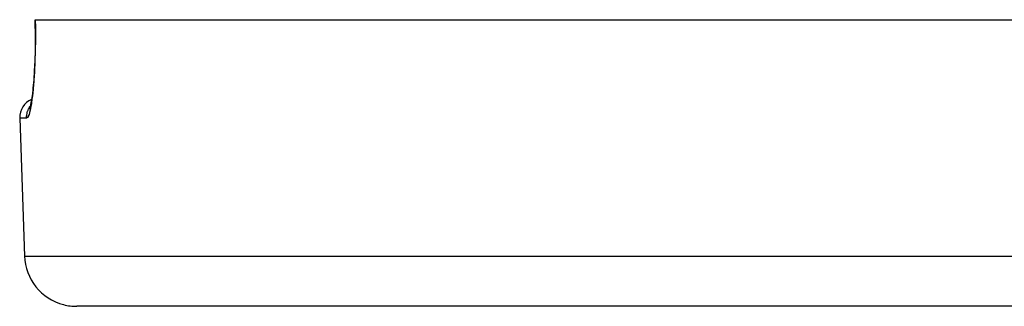
# Model space of a CAD drawing. Extents: x 24 to 848, y -437 to 196.
# Drawn here: x 260 to 298, y -243 to -232 of the extents above; entities that cross this region are included whole.
import ezdxf

# ---------------------------------------------------------------- set-up
doc = ezdxf.new("R2010")
doc.units = 0
doc.linetypes.add('DASHED', pattern=[11.05, 8.7, -2.35])
doc.layers.get('0').update_dxf_attribs({"linetype": 'CONTINUOUS'})
doc.layers.add('NEVIDI', color=4, linetype='DASHED')

msp = doc.modelspace()

# ---------------------------------------------------------------- linework, layer by layer
at = {"color": 2}
for p, q in [((261.089981, -232.310638), (261.088658, -232.310637)), ((261.093546, -232.646212), (261.088954, -232.310637)), ((261.0891, -232.310638), (261.093546, -232.646205)), ((261.0891, -232.310638), (261.095518, -232.310638)), ((261.095518, -232.310638), (419.641662, -232.310638)), ((261.093546, -232.646205), (261.093849, -233.080482)), ((261.093849, -233.080482), (261.087864, -233.497001)), ((261.087864, -233.497001), (261.075906, -233.895521)), ((261.075906, -233.895521), (261.058312, -234.272982)), ((261.058312, -234.272982), (261.03592, -234.619552)), ((261.03592, -234.619552), (261.009233, -234.934524)), ((261.015377, -234.865357), (260.985801, -235.140916)), ((260.953648, -235.376567), (260.919474, -235.571555)), ((260.985801, -235.140916), (260.953648, -235.376567)), ((260.90527, -235.638371), (260.869953, -235.743842)), ((260.919474, -235.571555), (260.883632, -235.72508)), ((260.500457, -236.086813), (260.685314, -241.380437)), ((260.500457, -236.086813), (260.685314, -241.380437)), ((418.053084, -243.310638), (262.684096, -243.310638))]:
    msp.add_line(p, q, dxfattribs=at)
for centre, radius, start, end in [((261.25, -236.060638), 0.75, 113.253165, 181.999998), ((262.684096, -241.310638), 2, 181.999998, 255.333333), ((262.684096, -241.310638), 2, 255.384617, 270)]:
    msp.add_arc(centre, radius, start, end, dxfattribs=at)
at = {"layer": 'NEVIDI', "color": 7, "linetype": 'CONTINUOUS'}
for p, q in [((261.095518, -232.310638), (261.099755, -232.598794)), ((261.099755, -232.598794), (261.10032, -232.661892)), ((261.10032, -232.661892), (261.100896, -233.04327)), ((261.100526, -233.104559), (261.095539, -233.470478)), ((261.100896, -233.04327), (261.100526, -233.104559)), ((261.094282, -233.529142), (261.083996, -233.879565)), ((261.095539, -233.470478), (261.094282, -233.529142)), ((261.081903, -233.935337), (261.066617, -234.267972)), ((261.083996, -233.879565), (261.081903, -233.935337)), ((261.063762, -234.320091), (261.044196, -234.62624)), ((261.066617, -234.267972), (261.063762, -234.320091)), ((261.040723, -234.673409), (261.017348, -234.95181)), ((261.044196, -234.62624), (261.040723, -234.673409)), ((261.013291, -234.994458), (260.986564, -235.243559)), ((261.017348, -234.95181), (261.013291, -234.994458)), ((260.952902, -235.495317), (260.947969, -235.527463)), ((260.981953, -235.281704), (260.952902, -235.495317)), ((260.986564, -235.243559), (260.981953, -235.281704)), ((260.783164, -235.897667), (260.789362, -235.871889)), ((260.789362, -235.871889), (260.804708, -235.820343)), ((260.804708, -235.820343), (260.809387, -235.806888)), ((260.809387, -235.806888), (260.819054, -235.781377)), ((260.819054, -235.781377), (260.840462, -235.732876)), ((260.840462, -235.732876), (260.846819, -235.720062)), ((260.846819, -235.720062), (260.859944, -235.695375)), ((260.859944, -235.695375), (260.886975, -235.6505)), ((260.879577, -235.871252), (260.874184, -235.891108)), ((260.91192, -235.730875), (260.879577, -235.871252)), ((260.886975, -235.6505), (260.894888, -235.638594)), ((260.894888, -235.638594), (260.908232, -235.619711)), ((260.917094, -235.704884), (260.91192, -235.730875)), ((260.947969, -235.527463), (260.917094, -235.704884)), ((260.765758, -236.086813), (260.500457, -236.086813)), ((260.765303, -236.060541), (260.767323, -236.005533)), ((260.765724, -236.085793), (260.765303, -236.060541)), ((260.765758, -236.086813), (260.765724, -236.085793)), ((260.79793, -236.069209), (260.765758, -236.086813)), ((260.767323, -236.005533), (260.768515, -235.991189)), ((260.768515, -235.991189), (260.771348, -235.965448)), ((260.771348, -235.965448), (260.780189, -235.911706)), ((260.780189, -235.911706), (260.783164, -235.897667)), ((260.803274, -236.062923), (260.79793, -236.069209)), ((260.836008, -236.003997), (260.803274, -236.062923)), ((260.841394, -235.990969), (260.836008, -236.003997)), ((260.857247, -235.947117), (260.841394, -235.990969)), ((260.874184, -235.891108), (260.857247, -235.947117)), ((260.685314, -241.380437), (420.051866, -241.380437))]:
    msp.add_line(p, q, dxfattribs=at)

doc.saveas('drawing.dxf')
